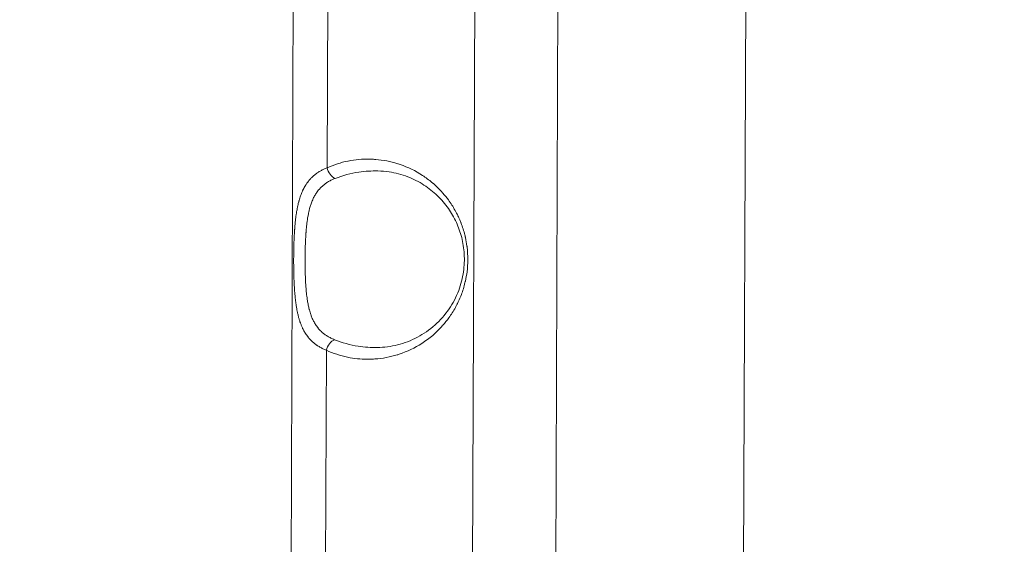
# Model space of a CAD drawing. Units: millimetres. Extents: x -7044 to 8971, y -4094 to -1247.
# Drawn here: x -6751 to -6584, y -3607 to -3518 of the extents above; entities that cross this region are included whole.
import ezdxf

# ---------------------------------------------------------------- set-up
doc = ezdxf.new("R2010")
doc.units = ezdxf.units.MM
doc.styles.get("Standard").update_dxf_attribs({"font": 'Square-721-BT.ttf'})
doc.dimstyles.get("Standard").update_dxf_attribs({"dimtxt": 0.18, "dimasz": 0.18, "dimexe": 0.18, "dimexo": 0.0625, "dimgap": 0.09, "dimtad": 0, "dimtih": 1, "dimtoh": 1, "dimdec": 4, "dimzin": 0, "dimdsep": 46, "dimtxsty": 'Standard', "dimcen": 0.09, "dimadec": 0, "dimazin": 0, "dimtfac": 1, "dimtdec": 4, "dimtofl": 0, "dimtmove": 0, "dimatfit": 3, "dimfxl": 1, "dimtolj": 1, "dimtzin": 0, "dimarcsym": 0})

# ---------------------------------------------------------------- blocks, each defined once
blk = doc.blocks.new('*D31')
at = {"color": 0, "lineweight": -2, "transparency": 16777216}
for p, q in [((-6754.48, -2024.79), (-6844.66, -2024.79)), ((-6844.48, -2104.79), (-6844.48, -3689.57)), ((-6754.48, -3769.57), (-6844.66, -3769.57))]:
    blk.add_line(p, q, dxfattribs=at)
at = {"color": 0, "transparency": 16777216}
for points in [[(-6857.81, -2104.79), (-6831.14, -2104.79), (-6844.48, -2024.79)], [(-6857.81, -3689.57), (-6831.14, -3689.57), (-6844.48, -3769.57)]]:
    blk.add_solid(points, dxfattribs=at)
at = {"layer": 'Defpoints', "color": 0, "transparency": 16777216}
for p in [(-6583.86, -2024.79), (-6844.48, -3769.57), (-6590.78, -3769.57)]:
    blk.add_point(p, dxfattribs=at)
at = {"color": 0, "transparency": 16777216, "insert": (-6965.2, -2897.18), "char_height": 120, "attachment_point": 5, "rotation": 90}
blk.add_mtext('\\A1;175', dxfattribs=at)

msp = doc.modelspace()

# ---------------------------------------------------------------- linework, layer by layer
at = {"color": 0, "linetype": 'Continuous', "lineweight": 0}
for p, q in [((-6627, -3308.17), (-6628.37, -3652.8)), ((-6705.32, -3654.11), (-6704.57, -3463.81)), ((-6698.71, -3463.84), (-6699.02, -3543.47)), ((-6673.71, -3463.93), (-6674.46, -3654.23)), ((-6660.32, -3654.29), (-6659.57, -3463.99)), ((-6699.15, -3574.5), (-6699.46, -3654.13))]:
    msp.add_line(p, q, dxfattribs=at)
for centre, major_axis, start_param, end_param in [((-6697.61, -3543.47), (0.81, -1.83), -1.864809, -0.61165), ((-6697.73, -3574.51), (-0.83, -1.82), -2.529943, -1.276784)]:
    msp.add_ellipse(centre, major_axis=major_axis, ratio=0.673914, start_param=start_param, end_param=end_param, dxfattribs=at)
for points, knots in [([(-6699.02, -3543.47), (-6697.88, -3542.96), (-6696.69, -3542.58), (-6695.47, -3542.33), (-6695.46, -3542.33), (-6695.45, -3542.33), (-6695.44, -3542.33), (-6695.28, -3542.3), (-6695.13, -3542.27), (-6694.98, -3542.24), (-6693.79, -3542.04), (-6692.59, -3541.96), (-6691.38, -3542.01), (-6691.36, -3542.01), (-6691.34, -3542.02), (-6691.32, -3542.02), (-6691.2, -3542.02), (-6691.08, -3542.03), (-6690.96, -3542.04), (-6690.89, -3542.04), (-6690.82, -3542.05), (-6690.75, -3542.05), (-6689.48, -3542.15), (-6688.24, -3542.4), (-6687.02, -3542.78), (-6687, -3542.78), (-6686.98, -3542.79), (-6686.96, -3542.8), (-6686.84, -3542.83), (-6686.73, -3542.87), (-6686.61, -3542.91), (-6685.27, -3543.37), (-6684, -3543.99), (-6682.81, -3544.76), (-6682.25, -3545.13), (-6681.7, -3545.53), (-6681.19, -3545.97), (-6681.14, -3546.01), (-6681.09, -3546.05), (-6681.04, -3546.1), (-6681.01, -3546.12), (-6680.99, -3546.13), (-6680.97, -3546.15), (-6680.96, -3546.16), (-6680.96, -3546.16), (-6680.95, -3546.17), (-6680.47, -3546.58), (-6680.02, -3547.03), (-6679.58, -3547.5), (-6679.55, -3547.53), (-6679.52, -3547.56), (-6679.49, -3547.6), (-6679.48, -3547.62), (-6679.46, -3547.64), (-6679.44, -3547.65), (-6679.44, -3547.66), (-6679.44, -3547.66), (-6679.43, -3547.66), (-6679.41, -3547.69), (-6679.38, -3547.72), (-6679.36, -3547.74), (-6679.36, -3547.75), (-6679.35, -3547.75), (-6679.35, -3547.76), (-6679.35, -3547.76), (-6679.35, -3547.76), (-6679.34, -3547.76), (-6679.34, -3547.77), (-6679.34, -3547.77), (-6679.34, -3547.77), (-6679.01, -3548.15), (-6678.7, -3548.53), (-6678.4, -3548.93), (-6678.35, -3549), (-6678.3, -3549.07), (-6678.25, -3549.14), (-6677.84, -3549.72), (-6677.47, -3550.32), (-6677.13, -3550.94), (-6677.09, -3551.02), (-6677.04, -3551.1), (-6677, -3551.19), (-6676.98, -3551.22), (-6676.96, -3551.26), (-6676.95, -3551.3), (-6676.94, -3551.31), (-6676.93, -3551.33), (-6676.92, -3551.35), (-6676.91, -3551.36), (-6676.91, -3551.36), (-6676.91, -3551.37), (-6676.9, -3551.39), (-6676.89, -3551.41), (-6676.88, -3551.43), (-6676.88, -3551.43), (-6676.88, -3551.43), (-6676.87, -3551.44), (-6676.75, -3551.69), (-6676.63, -3551.93), (-6676.52, -3552.19), (-6676.44, -3552.38), (-6676.36, -3552.58), (-6676.28, -3552.78), (-6676.27, -3552.81), (-6676.26, -3552.84), (-6676.24, -3552.86), (-6675.99, -3553.52), (-6675.78, -3554.2), (-6675.6, -3554.88), (-6675.57, -3555), (-6675.55, -3555.11), (-6675.52, -3555.22), (-6675.52, -3555.24), (-6675.51, -3555.26), (-6675.51, -3555.27), (-6675.51, -3555.29), (-6675.5, -3555.32), (-6675.5, -3555.34), (-6675.39, -3555.82), (-6675.3, -3556.3), (-6675.24, -3556.79), (-6675.23, -3556.85), (-6675.23, -3556.91), (-6675.22, -3556.97), (-6675.13, -3557.67), (-6675.09, -3558.37), (-6675.09, -3559.08), (-6675.1, -3559.79), (-6675.14, -3560.49), (-6675.23, -3561.19), (-6675.3, -3561.72), (-6675.4, -3562.24), (-6675.51, -3562.76), (-6675.51, -3562.77), (-6675.52, -3562.78), (-6675.52, -3562.79), (-6675.52, -3562.8), (-6675.52, -3562.81), (-6675.53, -3562.82), (-6675.56, -3562.96), (-6675.59, -3563.09), (-6675.63, -3563.23), (-6675.63, -3563.24), (-6675.63, -3563.26), (-6675.64, -3563.27), (-6675.81, -3563.96), (-6676.03, -3564.63), (-6676.29, -3565.29), (-6676.47, -3565.72), (-6676.66, -3566.15), (-6676.87, -3566.57), (-6676.88, -3566.6), (-6676.89, -3566.62), (-6676.9, -3566.65), (-6676.91, -3566.66), (-6676.92, -3566.67), (-6676.92, -3566.68), (-6676.92, -3566.69), (-6676.93, -3566.7), (-6676.93, -3566.7), (-6676.93, -3566.7), (-6676.93, -3566.71), (-6676.94, -3566.71), (-6677.02, -3566.88), (-6677.11, -3567.04), (-6677.2, -3567.2), (-6677.54, -3567.82), (-6677.92, -3568.42), (-6678.33, -3568.99), (-6678.64, -3569.42), (-6678.97, -3569.84), (-6679.32, -3570.24), (-6679.33, -3570.24), (-6679.33, -3570.25), (-6679.34, -3570.25), (-6679.34, -3570.26), (-6679.34, -3570.26), (-6679.34, -3570.26), (-6679.37, -3570.29), (-6679.39, -3570.31), (-6679.41, -3570.34), (-6679.42, -3570.35), (-6679.42, -3570.35), (-6679.42, -3570.35), (-6679.43, -3570.36), (-6679.43, -3570.36), (-6679.43, -3570.36), (-6679.43, -3570.36), (-6679.44, -3570.37), (-6679.44, -3570.37), (-6679.52, -3570.46), (-6679.6, -3570.54), (-6679.68, -3570.63), (-6680.12, -3571.1), (-6680.58, -3571.54), (-6681.07, -3571.96), (-6681.66, -3572.46), (-6682.28, -3572.92), (-6682.92, -3573.33), (-6684.12, -3574.1), (-6685.39, -3574.71), (-6686.74, -3575.16), (-6686.83, -3575.19), (-6686.92, -3575.22), (-6687.02, -3575.25), (-6687.04, -3575.25), (-6687.06, -3575.26), (-6687.08, -3575.27), (-6688.33, -3575.65), (-6689.59, -3575.89), (-6690.89, -3575.98), (-6691.05, -3575.99), (-6691.21, -3576), (-6691.38, -3576.01), (-6691.4, -3576.01), (-6691.42, -3576.01), (-6691.44, -3576.01), (-6691.56, -3576.02), (-6691.67, -3576.02), (-6691.78, -3576.02), (-6692.9, -3576.05), (-6694.01, -3575.96), (-6695.11, -3575.76), (-6695.25, -3575.74), (-6695.39, -3575.71), (-6695.54, -3575.68), (-6695.55, -3575.68), (-6695.56, -3575.67), (-6695.57, -3575.67), (-6696.8, -3575.42), (-6698, -3575.03), (-6699.15, -3574.5)], [0, 0, 0, 0, 0.062012, 0.062012, 0.062012, 0.0625, 0.0625, 0.0625, 0.069516, 0.069516, 0.069516, 0.124023, 0.124023, 0.124023, 0.124924, 0.124924, 0.124924, 0.12994, 0.12994, 0.12994, 0.132864, 0.132864, 0.132864, 0.186523, 0.186523, 0.186523, 0.1875, 0.1875, 0.1875, 0.192386, 0.192386, 0.192386, 0.25, 0.25, 0.25, 0.277344, 0.277344, 0.277344, 0.28004, 0.28004, 0.28004, 0.281227, 0.281227, 0.281227, 0.281509, 0.281509, 0.281509, 0.307574, 0.307574, 0.307574, 0.309429, 0.309429, 0.309429, 0.310488, 0.310488, 0.310488, 0.31065, 0.31065, 0.31065, 0.312116, 0.312116, 0.312116, 0.31236, 0.31236, 0.31236, 0.312493, 0.312493, 0.312493, 0.312611, 0.312611, 0.312611, 0.333611, 0.333611, 0.333611, 0.337245, 0.337245, 0.337245, 0.367139, 0.367139, 0.367139, 0.371058, 0.371058, 0.371058, 0.372772, 0.372772, 0.372772, 0.373576, 0.373576, 0.373576, 0.373965, 0.373965, 0.373965, 0.374838, 0.374838, 0.374838, 0.374997, 0.374997, 0.374997, 0.387424, 0.387424, 0.387424, 0.397115, 0.397115, 0.397115, 0.398491, 0.398491, 0.398491, 0.430487, 0.430487, 0.430487, 0.435747, 0.435747, 0.435747, 0.436514, 0.436514, 0.436514, 0.4375, 0.4375, 0.4375, 0.461884, 0.461884, 0.461884, 0.464875, 0.464875, 0.464875, 0.5, 0.5, 0.5, 0.53513, 0.53513, 0.53513, 0.561523, 0.561523, 0.561523, 0.562023, 0.562023, 0.562023, 0.562491, 0.562491, 0.562491, 0.568844, 0.568844, 0.568844, 0.569516, 0.569516, 0.569516, 0.601516, 0.601516, 0.601516, 0.622703, 0.622703, 0.622703, 0.623973, 0.623973, 0.623973, 0.624623, 0.624623, 0.624623, 0.624881, 0.624881, 0.624881, 0.625039, 0.625039, 0.625039, 0.632864, 0.632864, 0.632864, 0.662761, 0.662761, 0.662761, 0.685231, 0.685231, 0.685231, 0.685486, 0.685486, 0.685486, 0.685652, 0.685652, 0.685652, 0.687141, 0.687141, 0.687141, 0.687348, 0.687348, 0.687348, 0.687488, 0.687488, 0.687488, 0.687616, 0.687616, 0.687616, 0.692429, 0.692429, 0.692429, 0.71875, 0.71875, 0.71875, 0.75, 0.75, 0.75, 0.807615, 0.807615, 0.807615, 0.811523, 0.811523, 0.811523, 0.8125, 0.8125, 0.8125, 0.867139, 0.867139, 0.867139, 0.874023, 0.874023, 0.874023, 0.874914, 0.874914, 0.874914, 0.879984, 0.879984, 0.879984, 0.930486, 0.930486, 0.930486, 0.937012, 0.937012, 0.937012, 0.9375, 0.9375, 0.9375, 1, 1, 1, 1]), ([(-6699.15, -3574.5), (-6699.35, -3574.42), (-6699.54, -3574.34), (-6699.73, -3574.24), (-6699.91, -3574.15), (-6700.09, -3574.06), (-6700.26, -3573.96), (-6700.43, -3573.86), (-6700.59, -3573.76), (-6700.75, -3573.65), (-6700.79, -3573.63), (-6700.82, -3573.6), (-6700.86, -3573.57), (-6700.87, -3573.57), (-6700.88, -3573.56), (-6700.9, -3573.55), (-6701.05, -3573.44), (-6701.2, -3573.32), (-6701.35, -3573.2), (-6701.42, -3573.13), (-6701.49, -3573.07), (-6701.56, -3573.01), (-6701.58, -3572.98), (-6701.61, -3572.96), (-6701.63, -3572.94), (-6701.71, -3572.86), (-6701.8, -3572.78), (-6701.88, -3572.69), (-6701.93, -3572.64), (-6701.98, -3572.59), (-6702.02, -3572.53), (-6702.06, -3572.49), (-6702.1, -3572.45), (-6702.13, -3572.41), (-6702.14, -3572.4), (-6702.15, -3572.39), (-6702.16, -3572.38), (-6702.16, -3572.37), (-6702.16, -3572.37), (-6702.17, -3572.37), (-6702.2, -3572.33), (-6702.24, -3572.28), (-6702.27, -3572.24), (-6702.42, -3572.05), (-6702.56, -3571.86), (-6702.69, -3571.65), (-6702.82, -3571.45), (-6702.95, -3571.23), (-6703.06, -3571.01), (-6703.1, -3570.93), (-6703.14, -3570.85), (-6703.18, -3570.77), (-6703.21, -3570.71), (-6703.24, -3570.65), (-6703.26, -3570.59), (-6703.33, -3570.44), (-6703.4, -3570.29), (-6703.46, -3570.13), (-6703.49, -3570.05), (-6703.52, -3569.97), (-6703.55, -3569.89), (-6703.56, -3569.86), (-6703.57, -3569.82), (-6703.59, -3569.79), (-6703.6, -3569.74), (-6703.62, -3569.69), (-6703.64, -3569.65), (-6703.67, -3569.55), (-6703.7, -3569.46), (-6703.73, -3569.37), (-6703.75, -3569.29), (-6703.77, -3569.22), (-6703.79, -3569.15), (-6703.81, -3569.07), (-6703.84, -3569), (-6703.86, -3568.92), (-6703.86, -3568.9), (-6703.87, -3568.88), (-6703.87, -3568.86), (-6703.89, -3568.78), (-6703.91, -3568.7), (-6703.93, -3568.62), (-6703.98, -3568.42), (-6704.03, -3568.22), (-6704.07, -3568.01), (-6704.09, -3567.94), (-6704.11, -3567.87), (-6704.12, -3567.79), (-6704.16, -3567.61), (-6704.19, -3567.42), (-6704.22, -3567.23), (-6704.24, -3567.14), (-6704.25, -3567.05), (-6704.27, -3566.96), (-6704.28, -3566.87), (-6704.29, -3566.78), (-6704.31, -3566.69), (-6704.31, -3566.68), (-6704.31, -3566.67), (-6704.31, -3566.66), (-6704.32, -3566.58), (-6704.33, -3566.5), (-6704.35, -3566.42), (-6704.37, -3566.23), (-6704.39, -3566.04), (-6704.42, -3565.84), (-6704.43, -3565.71), (-6704.44, -3565.59), (-6704.46, -3565.46), (-6704.47, -3565.38), (-6704.47, -3565.31), (-6704.48, -3565.24), (-6704.5, -3565.05), (-6704.51, -3564.87), (-6704.53, -3564.68), (-6704.54, -3564.52), (-6704.55, -3564.37), (-6704.56, -3564.21), (-6704.57, -3564.14), (-6704.57, -3564.08), (-6704.57, -3564.02), (-6704.6, -3563.66), (-6704.62, -3563.29), (-6704.63, -3562.93), (-6704.64, -3562.71), (-6704.65, -3562.49), (-6704.66, -3562.28), (-6704.66, -3562.17), (-6704.67, -3562.06), (-6704.67, -3561.95), (-6704.67, -3561.84), (-6704.68, -3561.73), (-6704.68, -3561.62), (-6704.68, -3561.58), (-6704.68, -3561.55), (-6704.68, -3561.51), (-6704.69, -3561.31), (-6704.69, -3561.1), (-6704.69, -3560.89), (-6704.7, -3560.69), (-6704.7, -3560.48), (-6704.7, -3560.28), (-6704.7, -3560.26), (-6704.7, -3560.24), (-6704.7, -3560.23), (-6704.7, -3560.02), (-6704.71, -3559.81), (-6704.71, -3559.6), (-6704.71, -3559.5), (-6704.71, -3559.4), (-6704.71, -3559.29), (-6704.71, -3559.19), (-6704.71, -3559.09), (-6704.71, -3558.98), (-6704.71, -3558.97), (-6704.71, -3558.95), (-6704.71, -3558.94), (-6704.7, -3558.49), (-6704.7, -3558.04), (-6704.69, -3557.59), (-6704.69, -3557.37), (-6704.68, -3557.15), (-6704.68, -3556.93), (-6704.67, -3556.82), (-6704.67, -3556.7), (-6704.67, -3556.59), (-6704.66, -3556.52), (-6704.66, -3556.45), (-6704.66, -3556.38), (-6704.66, -3556.34), (-6704.66, -3556.3), (-6704.66, -3556.27), (-6704.65, -3555.98), (-6704.64, -3555.7), (-6704.62, -3555.43), (-6704.62, -3555.32), (-6704.61, -3555.22), (-6704.61, -3555.11), (-6704.61, -3555.06), (-6704.6, -3555), (-6704.6, -3554.95), (-6704.59, -3554.79), (-6704.58, -3554.62), (-6704.57, -3554.46), (-6704.56, -3554.3), (-6704.55, -3554.14), (-6704.54, -3553.98), (-6704.54, -3553.94), (-6704.53, -3553.9), (-6704.53, -3553.86), (-6704.53, -3553.8), (-6704.52, -3553.73), (-6704.52, -3553.66), (-6704.48, -3553.24), (-6704.45, -3552.83), (-6704.4, -3552.43), (-6704.38, -3552.27), (-6704.37, -3552.11), (-6704.35, -3551.95), (-6704.33, -3551.79), (-6704.3, -3551.64), (-6704.28, -3551.49), (-6704.27, -3551.41), (-6704.26, -3551.33), (-6704.25, -3551.25), (-6704.22, -3551.03), (-6704.18, -3550.83), (-6704.14, -3550.62), (-6704.13, -3550.53), (-6704.11, -3550.45), (-6704.1, -3550.36), (-6704.08, -3550.28), (-6704.06, -3550.19), (-6704.04, -3550.11), (-6704.02, -3549.98), (-6703.99, -3549.85), (-6703.96, -3549.72), (-6703.93, -3549.6), (-6703.9, -3549.47), (-6703.87, -3549.34), (-6703.86, -3549.33), (-6703.86, -3549.32), (-6703.86, -3549.3), (-6703.85, -3549.29), (-6703.85, -3549.29), (-6703.85, -3549.28), (-6703.84, -3549.23), (-6703.82, -3549.18), (-6703.81, -3549.13), (-6703.8, -3549.1), (-6703.79, -3549.07), (-6703.79, -3549.04), (-6703.71, -3548.76), (-6703.62, -3548.48), (-6703.53, -3548.22), (-6703.43, -3547.96), (-6703.34, -3547.71), (-6703.23, -3547.47), (-6703.21, -3547.42), (-6703.19, -3547.38), (-6703.17, -3547.34), (-6703.14, -3547.27), (-6703.11, -3547.21), (-6703.08, -3547.15), (-6702.97, -3546.92), (-6702.85, -3546.71), (-6702.72, -3546.49), (-6702.63, -3546.35), (-6702.54, -3546.22), (-6702.45, -3546.08), (-6702.4, -3546.02), (-6702.36, -3545.95), (-6702.31, -3545.89), (-6702.28, -3545.86), (-6702.26, -3545.82), (-6702.23, -3545.79), (-6702.22, -3545.77), (-6702.2, -3545.75), (-6702.18, -3545.73), (-6702.18, -3545.72), (-6702.17, -3545.71), (-6702.16, -3545.7), (-6702.15, -3545.68), (-6702.14, -3545.67), (-6702.13, -3545.66), (-6702.12, -3545.64), (-6702.1, -3545.63), (-6702.09, -3545.61), (-6702.08, -3545.6), (-6702.07, -3545.59), (-6702.06, -3545.57), (-6701.97, -3545.47), (-6701.88, -3545.37), (-6701.79, -3545.27), (-6701.74, -3545.22), (-6701.69, -3545.18), (-6701.64, -3545.13), (-6701.57, -3545.06), (-6701.5, -3544.99), (-6701.42, -3544.92), (-6701.31, -3544.82), (-6701.2, -3544.72), (-6701.08, -3544.63), (-6701.02, -3544.58), (-6700.95, -3544.53), (-6700.89, -3544.49), (-6700.86, -3544.46), (-6700.83, -3544.44), (-6700.8, -3544.42), (-6700.78, -3544.41), (-6700.77, -3544.4), (-6700.75, -3544.38), (-6700.74, -3544.37), (-6700.72, -3544.36), (-6700.71, -3544.36), (-6700.71, -3544.35), (-6700.7, -3544.35), (-6700.7, -3544.35), (-6700.55, -3544.25), (-6700.4, -3544.15), (-6700.23, -3544.05), (-6700.07, -3543.96), (-6699.9, -3543.86), (-6699.72, -3543.78), (-6699.54, -3543.69), (-6699.35, -3543.6), (-6699.16, -3543.52), (-6699.11, -3543.5), (-6699.07, -3543.48), (-6699.02, -3543.47)], [0, 0, 0, 0, 0.019447, 0.019447, 0.019447, 0.038766, 0.038766, 0.038766, 0.057892, 0.057892, 0.057892, 0.0625, 0.0625, 0.0625, 0.063944, 0.063944, 0.063944, 0.083662, 0.083662, 0.083662, 0.09375, 0.09375, 0.09375, 0.096961, 0.096961, 0.096961, 0.109375, 0.109375, 0.109375, 0.117188, 0.117188, 0.117188, 0.123047, 0.123047, 0.123047, 0.124585, 0.124585, 0.124585, 0.125, 0.125, 0.125, 0.130392, 0.130392, 0.130392, 0.154378, 0.154378, 0.154378, 0.178706, 0.178706, 0.178706, 0.1875, 0.1875, 0.1875, 0.193715, 0.193715, 0.193715, 0.209609, 0.209609, 0.209609, 0.217556, 0.217556, 0.217556, 0.220934, 0.220934, 0.220934, 0.225503, 0.225503, 0.225503, 0.234375, 0.234375, 0.234375, 0.241305, 0.241305, 0.241305, 0.248175, 0.248175, 0.248175, 0.25, 0.25, 0.25, 0.257095, 0.257095, 0.257095, 0.274864, 0.274864, 0.274864, 0.28125, 0.28125, 0.28125, 0.296875, 0.296875, 0.296875, 0.304228, 0.304228, 0.304228, 0.311583, 0.311583, 0.311583, 0.3125, 0.3125, 0.3125, 0.318783, 0.318783, 0.318783, 0.333826, 0.333826, 0.333826, 0.34375, 0.34375, 0.34375, 0.349327, 0.349327, 0.349327, 0.363308, 0.363308, 0.363308, 0.375, 0.375, 0.375, 0.379647, 0.379647, 0.379647, 0.40625, 0.40625, 0.40625, 0.421875, 0.421875, 0.421875, 0.429687, 0.429687, 0.429687, 0.4375, 0.4375, 0.4375, 0.439926, 0.439926, 0.439926, 0.454457, 0.454457, 0.454457, 0.46875, 0.46875, 0.46875, 0.469939, 0.469939, 0.469939, 0.484375, 0.484375, 0.484375, 0.491549, 0.491549, 0.491549, 0.498759, 0.498759, 0.498759, 0.49984, 0.49984, 0.49984, 0.53125, 0.53125, 0.53125, 0.546875, 0.546875, 0.546875, 0.554842, 0.554842, 0.554842, 0.559865, 0.559865, 0.559865, 0.5625, 0.5625, 0.5625, 0.582387, 0.582387, 0.582387, 0.589881, 0.589881, 0.589881, 0.59375, 0.59375, 0.59375, 0.605523, 0.605523, 0.605523, 0.617187, 0.617187, 0.617187, 0.620109, 0.620109, 0.620109, 0.625, 0.625, 0.625, 0.65625, 0.65625, 0.65625, 0.668797, 0.668797, 0.668797, 0.681045, 0.681045, 0.681045, 0.6875, 0.6875, 0.6875, 0.704441, 0.704441, 0.704441, 0.711672, 0.711672, 0.711672, 0.71875, 0.71875, 0.71875, 0.729798, 0.729798, 0.729798, 0.740931, 0.740931, 0.740931, 0.742187, 0.742187, 0.742187, 0.742771, 0.742771, 0.742771, 0.747188, 0.747188, 0.747188, 0.75, 0.75, 0.75, 0.775884, 0.775884, 0.775884, 0.801268, 0.801268, 0.801268, 0.805879, 0.805879, 0.805879, 0.8125, 0.8125, 0.8125, 0.837025, 0.837025, 0.837025, 0.853272, 0.853272, 0.853272, 0.861395, 0.861395, 0.861395, 0.865457, 0.865457, 0.865457, 0.868056, 0.868056, 0.868056, 0.869519, 0.869519, 0.869519, 0.871094, 0.871094, 0.871094, 0.873047, 0.873047, 0.873047, 0.874806, 0.874806, 0.874806, 0.888836, 0.888836, 0.888836, 0.895897, 0.895897, 0.895897, 0.90625, 0.90625, 0.90625, 0.921875, 0.921875, 0.921875, 0.929687, 0.929687, 0.929687, 0.933594, 0.933594, 0.933594, 0.935547, 0.935547, 0.935547, 0.937224, 0.937224, 0.937224, 0.9375, 0.9375, 0.9375, 0.956684, 0.956684, 0.956684, 0.976006, 0.976006, 0.976006, 0.995531, 0.995531, 0.995531, 1, 1, 1, 1]), ([(-6697.65, -3545.28), (-6696.36, -3544.78), (-6695, -3544.42), (-6692.54, -3544.05), (-6691.46, -3543.98), (-6690.38, -3544.01)], [0, 0, 0, 0, 0.0625, 0.0625, 0.110325, 0.110325, 0.110325, 0.110325]), ([(-6690.49, -3574.03), (-6689.34, -3574.02), (-6688.17, -3573.87), (-6685.89, -3573.29), (-6684.76, -3572.86), (-6682.62, -3571.73), (-6681.61, -3571.04), (-6679.8, -3569.42), (-6678.99, -3568.5), (-6677.64, -3566.52), (-6677.08, -3565.47), (-6676.27, -3563.33), (-6675.99, -3562.25), (-6675.69, -3560.15), (-6675.65, -3559.12), (-6675.76, -3557.17), (-6675.91, -3556.23), (-6676.37, -3554.43), (-6676.68, -3553.56), (-6677.44, -3551.9), (-6677.9, -3551.11), (-6678.97, -3549.59), (-6679.59, -3548.87), (-6680.97, -3547.53), (-6681.75, -3546.92), (-6683.44, -3545.83), (-6684.36, -3545.37), (-6686.33, -3544.61), (-6687.39, -3544.33), (-6689.09, -3544.08), (-6689.73, -3544.02), (-6690.38, -3544.01)], [0, 0, 0, 0, 5.250894, 5.250894, 10.496648, 10.496648, 15.488469, 15.488469, 20.022337, 20.022337, 23.985676, 23.985676, 27.400231, 27.400231, 30.421227, 30.421227, 33.279942, 33.279942, 36.198052, 36.198052, 39.348851, 39.348851, 42.857343, 42.857343, 46.799517, 46.799517, 51.201195, 51.201195, 56.030863, 56.030863, 58.948061, 58.948061, 58.948061, 58.948061]), ([(-6697.76, -3572.7), (-6697.98, -3572.61), (-6698.18, -3572.52), (-6698.58, -3572.33), (-6698.76, -3572.22), (-6699.08, -3572.03), (-6699.21, -3571.95), (-6699.49, -3571.75), (-6699.64, -3571.63), (-6699.86, -3571.45), (-6699.93, -3571.39), (-6700.08, -3571.25), (-6700.16, -3571.17), (-6700.31, -3571.01), (-6700.39, -3570.92), (-6700.5, -3570.79), (-6700.53, -3570.75), (-6700.72, -3570.52), (-6700.86, -3570.33), (-6701.11, -3569.94), (-6701.22, -3569.74), (-6701.38, -3569.44), (-6701.42, -3569.34), (-6701.56, -3569.05), (-6701.64, -3568.85), (-6701.74, -3568.57), (-6701.77, -3568.49), (-6701.84, -3568.29), (-6701.88, -3568.16), (-6701.96, -3567.9), (-6702, -3567.77), (-6702.05, -3567.6), (-6702.06, -3567.55), (-6702.13, -3567.28), (-6702.18, -3567.04), (-6702.28, -3566.57), (-6702.32, -3566.33), (-6702.39, -3565.91), (-6702.42, -3565.74), (-6702.46, -3565.39), (-6702.48, -3565.22), (-6702.52, -3564.87), (-6702.54, -3564.69), (-6702.58, -3564.27), (-6702.6, -3564.03), (-6702.63, -3563.67), (-6702.64, -3563.56), (-6702.66, -3563.19), (-6702.68, -3562.94), (-6702.7, -3562.43), (-6702.71, -3562.18), (-6702.73, -3561.69), (-6702.74, -3561.46), (-6702.75, -3561.02), (-6702.75, -3560.82), (-6702.76, -3560.44), (-6702.76, -3560.26), (-6702.76, -3559.83), (-6702.76, -3559.58), (-6702.76, -3559.2), (-6702.76, -3559.07), (-6702.76, -3558.69), (-6702.76, -3558.43), (-6702.75, -3557.91), (-6702.75, -3557.65), (-6702.74, -3557.16), (-6702.73, -3556.92), (-6702.72, -3556.43), (-6702.71, -3556.18), (-6702.69, -3555.81), (-6702.68, -3555.69), (-6702.67, -3555.41), (-6702.66, -3555.25), (-6702.64, -3554.93), (-6702.63, -3554.77), (-6702.62, -3554.56), (-6702.61, -3554.51), (-6702.59, -3554.21), (-6702.57, -3553.95), (-6702.52, -3553.45), (-6702.49, -3553.21), (-6702.44, -3552.76), (-6702.41, -3552.56), (-6702.35, -3552.12), (-6702.31, -3551.88), (-6702.25, -3551.55), (-6702.23, -3551.46), (-6702.19, -3551.24), (-6702.16, -3551.11), (-6702.11, -3550.86), (-6702.08, -3550.73), (-6702.03, -3550.54), (-6702.01, -3550.48), (-6701.94, -3550.19), (-6701.87, -3549.96), (-6701.72, -3549.53), (-6701.65, -3549.31), (-6701.5, -3548.96), (-6701.44, -3548.83), (-6701.29, -3548.5), (-6701.18, -3548.3), (-6700.97, -3547.93), (-6700.85, -3547.75), (-6700.64, -3547.46), (-6700.56, -3547.35), (-6700.35, -3547.1), (-6700.22, -3546.96), (-6699.95, -3546.69), (-6699.81, -3546.56), (-6699.51, -3546.31), (-6699.35, -3546.19), (-6699.02, -3545.96), (-6698.84, -3545.85), (-6698.47, -3545.65), (-6698.28, -3545.55), (-6697.94, -3545.4), (-6697.8, -3545.34), (-6697.65, -3545.28)], [0, 0, 0, 0, 0.022999, 0.022999, 0.045553, 0.045553, 0.0625, 0.0625, 0.083444, 0.083444, 0.09375, 0.09375, 0.106224, 0.106224, 0.118562, 0.118562, 0.125, 0.125, 0.150994, 0.150994, 0.176289, 0.176289, 0.1875, 0.1875, 0.210202, 0.210202, 0.21875, 0.21875, 0.232191, 0.232191, 0.245612, 0.245612, 0.25, 0.25, 0.2733, 0.2733, 0.296412, 0.296412, 0.3125, 0.3125, 0.328125, 0.328125, 0.34375, 0.34375, 0.365026, 0.365026, 0.375, 0.375, 0.396576, 0.396576, 0.418127, 0.418127, 0.4375, 0.4375, 0.45446, 0.45446, 0.46875, 0.46875, 0.489516, 0.489516, 0.5, 0.5, 0.521396, 0.521396, 0.542821, 0.542821, 0.5625, 0.5625, 0.583455, 0.583455, 0.59375, 0.59375, 0.607192, 0.607192, 0.620653, 0.620653, 0.625, 0.625, 0.647016, 0.647016, 0.669201, 0.669201, 0.6875, 0.6875, 0.71009, 0.71009, 0.71875, 0.71875, 0.731188, 0.731188, 0.743634, 0.743634, 0.75, 0.75, 0.773108, 0.773108, 0.796804, 0.796804, 0.8125, 0.8125, 0.836171, 0.836171, 0.859927, 0.859927, 0.875, 0.875, 0.896147, 0.896147, 0.917615, 0.917615, 0.939595, 0.939595, 0.961868, 0.961868, 0.984612, 0.984612, 1, 1, 1, 1]), ([(-6690.49, -3574.03), (-6691.58, -3574.05), (-6692.66, -3573.97), (-6695.11, -3573.59), (-6696.47, -3573.21), (-6697.76, -3572.7)], [0.8896708, 0.8896708, 0.8896708, 0.8896708, 0.9375, 0.9375, 1, 1, 1, 1])]:
    msp.add_open_spline(points, degree=3, knots=knots, dxfattribs=at)
msp.add_open_spline([(-6690.38, -3544.01), (-6690.38, -3544.01), (-6690.38, -3544.01), (-6690.38, -3544.01)], degree=3, dxfattribs=at)

# ---------------------------------------------------------------- dimensions: what is measured, and where the dimension line sits
dim = msp.add_linear_dim(base=(-6844.48, -3769.57), p1=(-6583.86, -2024.79), p2=(-6590.78, -3769.57), angle=90, text='175', dimstyle='Standard', override={"dimtxt": 120, "dimasz": 80, "dimgap": 60, "dimtad": 2, "dimtih": 0, "dimtoh": 0, "dimdec": 0, "dimfxl": 90, "dimfxlon": 1})
dim.commit()
dim.dimension.update_dxf_attribs({"geometry": '*D31', "text_midpoint": (-6965.2, -2897.18)})

doc.saveas('drawing.dxf')
